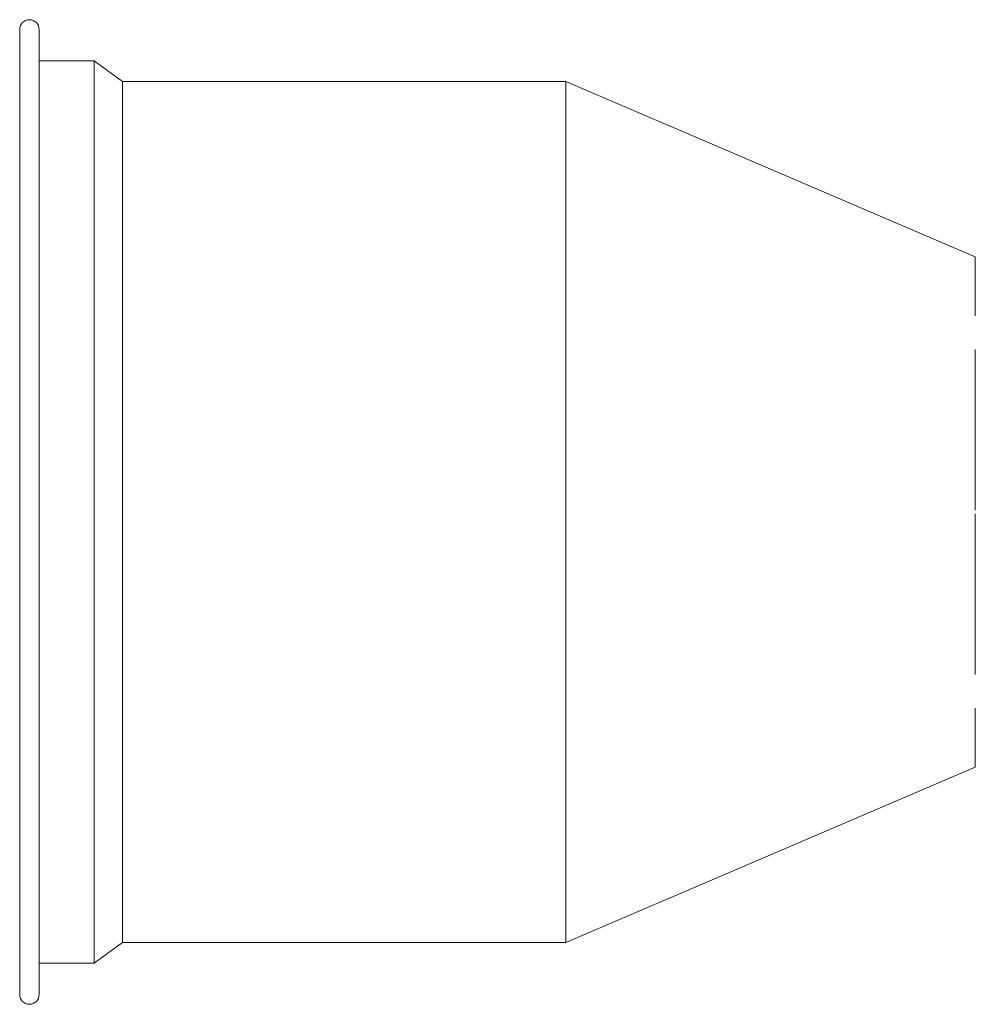
# Model space of a CAD drawing. Extents: x 11 to 120, y 2 to 94.
# Drawn here: x 73 to 83, y 35 to 46 of the extents above; entities that cross this region are included whole.
import ezdxf

# ---------------------------------------------------------------- set-up
doc = ezdxf.new("R2010")
doc.units = 0
doc.header["$MEASUREMENT"] = 0
doc.linetypes.add('SLD-Solid', pattern=[0])
doc.layers.add('OBJECT', color=7, linetype='CONTINUOUS')

msp = doc.modelspace()

# ---------------------------------------------------------------- linework, layer by layer
at = {"layer": 'OBJECT', "color": 7, "linetype": 'SLD-Solid', "lineweight": 15}
for p, q in [((73.14, 35.572), (73.14, 45.466)), ((73.34, 35.572), (73.34, 45.466)), ((73.903, 45.145), (73.34, 45.145)), ((74.195, 44.933), (73.903, 45.145)), ((73.903, 35.893), (73.903, 45.145)), ((78.738, 44.933), (74.195, 44.933)), ((74.195, 36.105), (74.195, 44.933)), ((82.937, 43.135), (78.738, 44.933)), ((78.738, 36.105), (78.738, 44.933)), ((82.937, 43.134), (82.937, 42.53)), ((82.937, 42.185), (82.937, 40.539)), ((82.937, 40.499), (82.937, 38.852)), ((82.937, 38.508), (82.937, 37.904)), ((78.738, 36.105), (82.937, 37.903)), ((73.903, 35.893), (74.195, 36.105)), ((74.195, 36.105), (78.738, 36.105)), ((73.34, 35.893), (73.903, 35.893))]:
    msp.add_line(p, q, dxfattribs=at)
for centre, start, end in [((73.24, 45.466), 0, 180), ((73.24, 35.572), 180, 0)]:
    msp.add_arc(centre, 0.1, start, end, dxfattribs=at)

doc.saveas('drawing.dxf')
